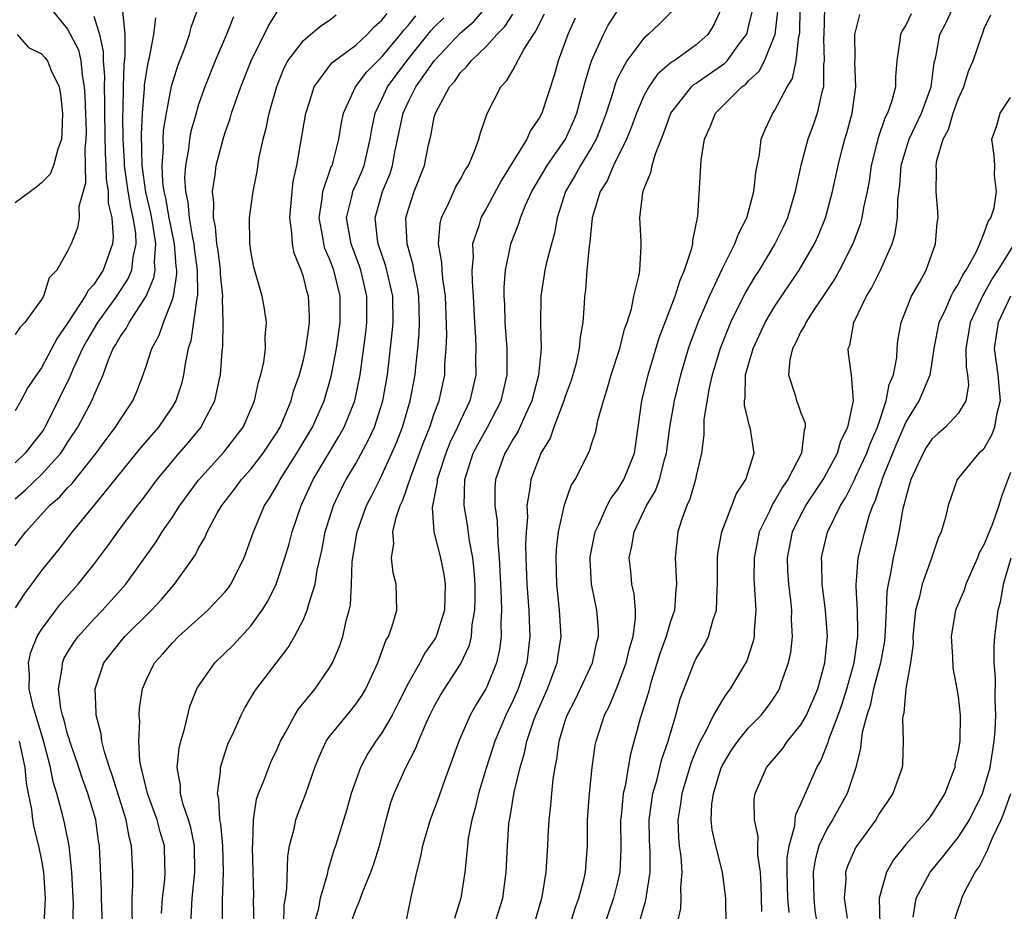
# Model space of a CAD drawing. Units: inches. Extents: x 2505131 to 2508000, y 1512000 to 1515000.
# Drawn here: x 2505379 to 2505455, y 1512164 to 1512232 of the extents above; entities that cross this region are included whole.
import ezdxf

# ---------------------------------------------------------------- set-up
doc = ezdxf.new("R2010")
doc.units = ezdxf.units.IN
doc.header["$MEASUREMENT"] = 0
doc.layers.add('LD25051512_2ft', color=2, linetype='Continuous')

msp = doc.modelspace()

# ---------------------------------------------------------------- linework, layer by layer
at = {"layer": 'LD25051512_2ft'}
for points, elevation in [([(2505381.678, 1512233), (2505383, 1512231.412), (2505383.829, 1512229.829), (2505384.009, 1512229), (2505384.105, 1512227.895), (2505384.273, 1512227), (2505384.317, 1512226.317), (2505384.406, 1512223.594), (2505384.395, 1512223), (2505384.31, 1512222.31), (2505384.357, 1512219.642), (2505383.851, 1512217.851), (2505383.885, 1512217), (2505383.763, 1512216.237), (2505383.267, 1512215), (2505383, 1512214.431), (2505382.165, 1512213), (2505381.598, 1512212.402), (2505381.155, 1512211), (2505381, 1512210.742), (2505379.717, 1512209), (2505379.37, 1512208.63), (2505379, 1512208.083)], 8738), ([(2505379, 1512191.929), (2505379.808, 1512193), (2505381.618, 1512195), (2505382.365, 1512195.635), (2505383, 1512196.351), (2505383.325, 1512196.675), (2505385.183, 1512199), (2505385.937, 1512200.063), (2505386.661, 1512201), (2505387, 1512201.554), (2505387.986, 1512203), (2505388.284, 1512203.716), (2505388.767, 1512205), (2505389, 1512205.664), (2505389.422, 1512207), (2505389.985, 1512208.015), (2505390.319, 1512209), (2505391, 1512210.738), (2505391.072, 1512211), (2505391.326, 1512212.674), (2505391.325, 1512213), (2505391.285, 1512213.285), (2505391.167, 1512215), (2505390.76, 1512217), (2505390.497, 1512218.497), (2505390.378, 1512219), (2505390.277, 1512219.722), (2505390.211, 1512221), (2505390.31, 1512222.31), (2505390.293, 1512223), (2505390.328, 1512223.672), (2505390.539, 1512225), (2505390.937, 1512227.063), (2505391.407, 1512228.593), (2505391.915, 1512229.915), (2505392.294, 1512231), (2505392.434, 1512231.567), (2505392.958, 1512233)], 8730), ([(2505387.194, 1512232.806), (2505387.355, 1512231), (2505387.376, 1512229.376), (2505387.283, 1512228.717), (2505387.231, 1512227), (2505387.21, 1512225.21), (2505387.184, 1512224.816), (2505387.217, 1512223), (2505387.32, 1512221.32), (2505387.327, 1512221), (2505387.593, 1512219), (2505387.796, 1512217.796), (2505387.986, 1512217), (2505388.17, 1512215.829), (2505388.216, 1512215), (2505387.977, 1512213.977), (2505387.872, 1512213), (2505387.631, 1512212.369), (2505386.74, 1512211), (2505385.279, 1512209), (2505384.435, 1512207.565), (2505384.132, 1512207), (2505383.396, 1512205.396), (2505383.17, 1512204.829), (2505381.542, 1512201.542), (2505381.269, 1512201), (2505381.168, 1512200.833), (2505381, 1512200.59), (2505380.295, 1512199.705), (2505379.758, 1512199), (2505379, 1512198.282)], 8734), ([(2505394.823, 1512163), (2505394.82, 1512164.82), (2505394.89, 1512167), (2505394.846, 1512169), (2505394.691, 1512170.691), (2505394.625, 1512171), (2505394.552, 1512172.552), (2505394.431, 1512173), (2505394.668, 1512174.668), (2505394.661, 1512175), (2505395, 1512176.064), (2505395.24, 1512176.76), (2505395.67, 1512177.67), (2505396.249, 1512179), (2505396.502, 1512179.498), (2505397, 1512180.302), (2505397.249, 1512180.752), (2505397.422, 1512181), (2505399.851, 1512184.149), (2505400.331, 1512185), (2505401, 1512186.304), (2505401.3, 1512187), (2505401.384, 1512187.384), (2505401.899, 1512189), (2505402.059, 1512190.059), (2505402.418, 1512191.582), (2505402.677, 1512193), (2505403.297, 1512195), (2505403.845, 1512196.156), (2505404.276, 1512197), (2505405, 1512198.219), (2505405.985, 1512200.015), (2505406.424, 1512201), (2505407.078, 1512203), (2505407.424, 1512205), (2505407.793, 1512208.207), (2505407.857, 1512209), (2505407.82, 1512211), (2505407.303, 1512213.303), (2505406.72, 1512215), (2505406.664, 1512215.336), (2505406.486, 1512217), (2505407.055, 1512219), (2505407.624, 1512220.375), (2505407.815, 1512221), (2505407.996, 1512221.996), (2505408.611, 1512225), (2505409, 1512225.839), (2505409.584, 1512227), (2505410.99, 1512229), (2505413, 1512231.136), (2505414.006, 1512231.993), (2505415, 1512233.151)], 8716), ([(2505404.609, 1512163), (2505405, 1512164.127), (2505405.273, 1512164.727), (2505405.354, 1512165), (2505405.56, 1512165.56), (2505406.16, 1512167), (2505406.379, 1512167.621), (2505406.809, 1512169), (2505407.321, 1512171), (2505407.689, 1512172.311), (2505407.934, 1512173), (2505408.83, 1512175), (2505409.574, 1512176.426), (2505409.786, 1512177), (2505410.374, 1512178.374), (2505410.669, 1512179), (2505411, 1512179.65), (2505411.482, 1512180.518), (2505411.772, 1512181), (2505413, 1512182.894), (2505413.675, 1512184.325), (2505413.831, 1512185), (2505413.896, 1512185.896), (2505414.105, 1512187), (2505414.128, 1512187.871), (2505414.109, 1512189), (2505414.053, 1512190.053), (2505413.951, 1512191), (2505413.698, 1512192.302), (2505413.54, 1512193.54), (2505413.278, 1512195), (2505413.341, 1512197), (2505413.978, 1512199), (2505414.323, 1512199.677), (2505415.055, 1512201), (2505416.096, 1512203), (2505416.571, 1512205), (2505416.571, 1512207), (2505416.419, 1512209), (2505416.377, 1512210.377), (2505416.343, 1512211), (2505416.334, 1512211.665), (2505416.436, 1512213), (2505416.822, 1512214.822), (2505416.844, 1512215), (2505417.45, 1512216.55), (2505417.579, 1512217), (2505417.966, 1512217.966), (2505418.437, 1512219), (2505419.605, 1512221), (2505421.009, 1512223), (2505421.624, 1512224.376), (2505421.88, 1512225), (2505422.224, 1512226.224), (2505422.537, 1512227.463), (2505423.006, 1512228.994), (2505423.915, 1512231), (2505424.288, 1512231.712), (2505425, 1512232.806)], 8708), ([(2505429.184, 1512232.816), (2505428.186, 1512231.814), (2505427.33, 1512231), (2505427, 1512230.713), (2505425.702, 1512229), (2505425, 1512227.652), (2505424.803, 1512227.197), (2505424.647, 1512226.647), (2505424.118, 1512225), (2505423.823, 1512224.177), (2505423.348, 1512223), (2505423, 1512222.371), (2505422.167, 1512221), (2505421.757, 1512220.243), (2505421.014, 1512219), (2505420.382, 1512217), (2505420.176, 1512215.824), (2505419.941, 1512215), (2505419.568, 1512213.568), (2505419.449, 1512213), (2505419.143, 1512211), (2505419.109, 1512208.891), (2505419.152, 1512207), (2505418.966, 1512204.966), (2505418.456, 1512203), (2505417.957, 1512201.958), (2505417.365, 1512200.635), (2505417, 1512200.054), (2505416.623, 1512199.377), (2505416.39, 1512199), (2505415.68, 1512197), (2505415.631, 1512196.369), (2505415.627, 1512195), (2505415.804, 1512193.804), (2505415.844, 1512192.156), (2505415.958, 1512191), (2505416.045, 1512189), (2505416.114, 1512187.886), (2505416.13, 1512187), (2505416.073, 1512186.073), (2505416.098, 1512185), (2505415.981, 1512184.018), (2505415.742, 1512183), (2505415, 1512181.148), (2505414.923, 1512181), (2505414.193, 1512179.807), (2505413.741, 1512179), (2505412.866, 1512177), (2505411.648, 1512173.648), (2505411.319, 1512172.681), (2505410.681, 1512171), (2505410.093, 1512169), (2505409.922, 1512168.078), (2505409.629, 1512167), (2505409.219, 1512165.219), (2505408.815, 1512163.185)], 8706), ([(2505432.926, 1512233), (2505432.325, 1512231.675), (2505431.874, 1512231), (2505431, 1512230.222), (2505429.31, 1512229), (2505429.118, 1512228.882), (2505428.04, 1512227.96), (2505427.374, 1512227), (2505427, 1512226.32), (2505426.427, 1512225), (2505426.054, 1512223.946), (2505425.669, 1512223), (2505424.694, 1512221), (2505424.19, 1512219.81), (2505423.674, 1512219), (2505423.061, 1512217), (2505422.88, 1512215.12), (2505422.822, 1512214.822), (2505422.658, 1512213), (2505422.541, 1512211.459), (2505422.473, 1512211), (2505422.45, 1512210.449), (2505422.339, 1512209), (2505422.127, 1512207.873), (2505422.064, 1512207), (2505421.795, 1512205.795), (2505421.439, 1512204.56), (2505421, 1512203.329), (2505420.902, 1512203), (2505420.138, 1512201), (2505419.835, 1512200.165), (2505419.145, 1512199), (2505419, 1512198.664), (2505418.361, 1512197), (2505418.299, 1512196.3), (2505418.073, 1512195), (2505418.106, 1512194.106), (2505418.015, 1512193), (2505417.971, 1512192.029), (2505417.99, 1512191), (2505418.06, 1512189), (2505418.215, 1512187), (2505418.233, 1512186.233), (2505418.289, 1512185), (2505418.057, 1512183), (2505417.404, 1512181), (2505417, 1512180.086), (2505416.455, 1512179), (2505415.612, 1512177), (2505415.474, 1512176.526), (2505414.947, 1512174.947), (2505414.369, 1512173), (2505414.122, 1512171.878), (2505413.868, 1512171), (2505413.594, 1512169.594), (2505413.521, 1512169), (2505413.495, 1512168.505), (2505413.318, 1512167), (2505413.013, 1512165), (2505412.551, 1512163.45)], 8704), ([(2505421.38, 1512163), (2505421.755, 1512164.245), (2505422.035, 1512165), (2505422.416, 1512166.416), (2505422.544, 1512167), (2505422.695, 1512169), (2505422.706, 1512171), (2505422.838, 1512173), (2505423.042, 1512175), (2505423.293, 1512176.707), (2505423.354, 1512177), (2505424.002, 1512179), (2505424.342, 1512179.658), (2505425, 1512181.215), (2505425.662, 1512183), (2505425.917, 1512184.083), (2505426.197, 1512185), (2505426.373, 1512186.373), (2505426.364, 1512187), (2505426.26, 1512188.26), (2505426.088, 1512189), (2505425.996, 1512189.996), (2505425.879, 1512191), (2505426.087, 1512191.912), (2505426.255, 1512193), (2505427.211, 1512195), (2505427.879, 1512196.121), (2505428.195, 1512197), (2505428.605, 1512198.605), (2505428.73, 1512199), (2505428.997, 1512201), (2505429.337, 1512203), (2505429.82, 1512205), (2505430.418, 1512207), (2505430.564, 1512207.436), (2505431.154, 1512209), (2505432.002, 1512211), (2505433, 1512213.128), (2505433.955, 1512215), (2505434.221, 1512215.779), (2505434.872, 1512217), (2505435.411, 1512219), (2505435.545, 1512220.455), (2505435.835, 1512221.836), (2505435.962, 1512223), (2505436.257, 1512223.743), (2505436.84, 1512225), (2505437, 1512225.216), (2505437.949, 1512227), (2505438.353, 1512227.647), (2505438.628, 1512229), (2505438.845, 1512230.845), (2505438.89, 1512231), (2505438.902, 1512231.098), (2505438.941, 1512233)], 8698), ([(2505440.804, 1512233), (2505440.747, 1512231), (2505440.721, 1512230.721), (2505440.776, 1512229), (2505440.726, 1512228.726), (2505440.717, 1512227), (2505440.584, 1512226.585), (2505440.229, 1512225), (2505439.918, 1512224.082), (2505439.523, 1512223), (2505438.998, 1512221), (2505438.621, 1512219.379), (2505438.558, 1512219), (2505437.959, 1512217), (2505437.662, 1512216.338), (2505437.013, 1512215), (2505435.8, 1512213), (2505435.485, 1512212.515), (2505434.74, 1512211.26), (2505433.624, 1512209), (2505432.82, 1512207), (2505432.226, 1512205), (2505431.988, 1512203.988), (2505431.588, 1512201.588), (2505431.576, 1512201), (2505431.591, 1512200.409), (2505431.394, 1512199), (2505431, 1512197.269), (2505430.951, 1512197), (2505430.502, 1512195.498), (2505430.272, 1512195), (2505429.877, 1512193.877), (2505429.603, 1512193), (2505429.394, 1512191), (2505429.49, 1512189), (2505429.444, 1512188.556), (2505429.331, 1512187), (2505429, 1512186.068), (2505428.704, 1512185), (2505428.244, 1512183.756), (2505427.56, 1512181.56), (2505427.319, 1512180.681), (2505426.727, 1512178.727), (2505425.982, 1512176.018), (2505425.796, 1512175), (2505425.562, 1512173.562), (2505425.424, 1512173), (2505425.265, 1512171.265), (2505425.228, 1512171), (2505425.244, 1512168.757), (2505425.175, 1512167), (2505425, 1512166.22), (2505424.693, 1512165), (2505423.994, 1512163)], 8696), ([(2505433.285, 1512163), (2505433.253, 1512165), (2505432.999, 1512167.001), (2505432.489, 1512169), (2505432.228, 1512170.228), (2505432.141, 1512171), (2505432.195, 1512172.195), (2505432.31, 1512173), (2505432.885, 1512174.885), (2505433, 1512175.159), (2505433.696, 1512176.304), (2505434.176, 1512177), (2505435, 1512178.016), (2505435.959, 1512179), (2505436.423, 1512179.577), (2505437, 1512180.423), (2505437.225, 1512180.775), (2505437.349, 1512181), (2505437.513, 1512181.513), (2505438.059, 1512183), (2505438.217, 1512183.783), (2505438.35, 1512185), (2505438.286, 1512186.286), (2505438.293, 1512187), (2505438.217, 1512187.783), (2505438.063, 1512189), (2505438.005, 1512190.005), (2505437.971, 1512191), (2505438.357, 1512193), (2505439, 1512194.287), (2505439.378, 1512195), (2505440.685, 1512197), (2505441, 1512197.546), (2505441.79, 1512199), (2505442.054, 1512199.946), (2505442.588, 1512201), (2505443.001, 1512203), (2505442.864, 1512205), (2505442.633, 1512206.633), (2505442.604, 1512207), (2505442.731, 1512207.269), (2505443.04, 1512209), (2505443.991, 1512211), (2505444.373, 1512211.627), (2505445.077, 1512213), (2505445.964, 1512215), (2505446.204, 1512215.796), (2505446.364, 1512217), (2505446.393, 1512218.393), (2505446.539, 1512219.461), (2505446.655, 1512221), (2505447, 1512222.181), (2505447.262, 1512223), (2505448.207, 1512225), (2505448.949, 1512227), (2505449.172, 1512228.828), (2505449.287, 1512229.287), (2505449.604, 1512231), (2505450.082, 1512231.918), (2505450.59, 1512233)], 8690), ([(2505385, 1512232.406), (2505385.422, 1512231), (2505385.711, 1512229.712), (2505385.718, 1512229), (2505385.806, 1512227.806), (2505385.785, 1512227), (2505385.824, 1512225.824), (2505385.816, 1512225), (2505385.87, 1512221.87), (2505385.924, 1512221), (2505385.94, 1512219.94), (2505386.088, 1512219), (2505386.104, 1512218.104), (2505386.374, 1512217), (2505386.474, 1512215.526), (2505386.42, 1512215), (2505385.713, 1512213), (2505385, 1512211.898), (2505384.555, 1512211.445), (2505384.349, 1512211), (2505383, 1512208.932), (2505382.201, 1512207.799), (2505381, 1512205.517), (2505380.623, 1512205), (2505379.965, 1512204.034), (2505379.427, 1512203), (2505379, 1512202.242)], 8736), ([(2505395.662, 1512232.338), (2505395.12, 1512231), (2505394.259, 1512229), (2505393.468, 1512227), (2505393, 1512225.653), (2505392.802, 1512225), (2505392.418, 1512223.582), (2505392.312, 1512223), (2505392.23, 1512222.229), (2505391.998, 1512221), (2505391.93, 1512220.071), (2505391.992, 1512219), (2505392.18, 1512218.179), (2505392.276, 1512217), (2505392.544, 1512215.456), (2505392.641, 1512215), (2505392.665, 1512214.664), (2505392.897, 1512213), (2505392.907, 1512211.093), (2505392.852, 1512210.852), (2505392.408, 1512207.592), (2505392.208, 1512207), (2505391.992, 1512205.992), (2505391.857, 1512205), (2505391.687, 1512204.313), (2505391.266, 1512203), (2505391, 1512202.563), (2505389.945, 1512201), (2505388.573, 1512199.427), (2505384.996, 1512195.004), (2505383.344, 1512193), (2505382.317, 1512191.683), (2505381, 1512190.04), (2505380.242, 1512189), (2505379.706, 1512188.294), (2505379, 1512187.187)], 8728), ([(2505379, 1512195.529), (2505379.792, 1512196.208), (2505381, 1512197.368), (2505382.481, 1512199), (2505382.692, 1512199.308), (2505383, 1512199.814), (2505383.781, 1512201), (2505384.897, 1512203.103), (2505385, 1512203.38), (2505385.705, 1512205), (2505386.095, 1512206.095), (2505386.481, 1512207), (2505386.684, 1512207.316), (2505387, 1512207.903), (2505387.458, 1512208.542), (2505387.688, 1512209), (2505388.997, 1512211.003), (2505389.59, 1512212.41), (2505389.672, 1512213), (2505389.624, 1512213.623), (2505389.735, 1512215), (2505389.502, 1512216.497), (2505389.343, 1512217.343), (2505388.962, 1512218.962), (2505388.689, 1512221), (2505388.629, 1512223.371), (2505388.703, 1512225), (2505388.862, 1512226.862), (2505388.867, 1512227.132), (2505389.136, 1512228.863), (2505389.246, 1512229.246), (2505389.593, 1512231), (2505389.731, 1512232.269)], 8732), ([(2505383.401, 1512163), (2505383.434, 1512164.566), (2505383.314, 1512167), (2505383.105, 1512169), (2505382.754, 1512170.754), (2505382.596, 1512171.404), (2505382.164, 1512173), (2505381.891, 1512173.891), (2505381.695, 1512175), (2505381.14, 1512177.14), (2505380.36, 1512179.64), (2505380.05, 1512181), (2505380.098, 1512182.098), (2505380.012, 1512183), (2505380.198, 1512183.802), (2505380.681, 1512185), (2505381, 1512185.538), (2505382.085, 1512187), (2505382.49, 1512187.51), (2505383.811, 1512189), (2505385, 1512190.504), (2505386.07, 1512191.93), (2505386.831, 1512193), (2505388.329, 1512195), (2505388.629, 1512195.37), (2505389.842, 1512197), (2505391.504, 1512199), (2505392.2, 1512199.8), (2505393.185, 1512201), (2505393.368, 1512201.367), (2505394.248, 1512203), (2505394.57, 1512204.57), (2505394.676, 1512205), (2505394.793, 1512206.793), (2505394.845, 1512207.155), (2505394.872, 1512209), (2505394.814, 1512210.814), (2505394.837, 1512211), (2505394.673, 1512212.674), (2505394.671, 1512213), (2505394.483, 1512214.483), (2505394.397, 1512215), (2505394.295, 1512216.295), (2505394.128, 1512217), (2505394.17, 1512218.17), (2505394.062, 1512219), (2505394.275, 1512220.276), (2505394.347, 1512221), (2505394.868, 1512223), (2505395, 1512223.428), (2505395.411, 1512224.589), (2505395.522, 1512225), (2505395.785, 1512225.785), (2505396.226, 1512227), (2505397.009, 1512229), (2505398.326, 1512231.674), (2505399, 1512232.719)], 8726), ([(2505385.672, 1512163), (2505385.592, 1512165), (2505385.583, 1512165.583), (2505385.424, 1512169), (2505385.362, 1512169.362), (2505385.14, 1512171), (2505384.549, 1512173), (2505384.124, 1512174.123), (2505383.85, 1512175), (2505383.167, 1512177), (2505383.139, 1512177.139), (2505383, 1512177.542), (2505382.704, 1512178.704), (2505382.605, 1512179), (2505382.49, 1512179.51), (2505382.306, 1512181), (2505382.575, 1512182.575), (2505382.599, 1512183), (2505382.711, 1512183.289), (2505383, 1512183.774), (2505383.463, 1512184.537), (2505383.798, 1512185), (2505385, 1512186.324), (2505385.666, 1512187), (2505387.239, 1512188.761), (2505387.437, 1512189), (2505389.76, 1512192.24), (2505390.22, 1512193), (2505391, 1512194.128), (2505391.565, 1512195), (2505393, 1512196.956), (2505394.916, 1512199.084), (2505395.798, 1512200.201), (2505396.394, 1512201), (2505397, 1512202.352), (2505397.267, 1512203), (2505397.571, 1512204.429), (2505397.751, 1512205), (2505397.97, 1512205.97), (2505398.101, 1512207), (2505398.092, 1512207.908), (2505398.196, 1512209), (2505398.03, 1512210.03), (2505397.847, 1512211), (2505397.221, 1512213.221), (2505397, 1512214.442), (2505396.909, 1512215.092), (2505396.898, 1512217), (2505397.163, 1512219), (2505397.461, 1512220.539), (2505397.635, 1512221.635), (2505397.931, 1512223), (2505398.165, 1512223.835), (2505398.398, 1512225), (2505398.971, 1512227.029), (2505399.536, 1512228.464), (2505399.824, 1512229), (2505401, 1512230.549), (2505401.557, 1512231), (2505402.333, 1512231.667), (2505403, 1512232.097), (2505403.501, 1512232.499)], 8724), ([(2505387.955, 1512163), (2505387.914, 1512164.086), (2505387.933, 1512165), (2505387.985, 1512165.985), (2505387.968, 1512167), (2505387.882, 1512169), (2505387.693, 1512169.693), (2505387.477, 1512171), (2505386.411, 1512174.411), (2505386.195, 1512175), (2505385.805, 1512176.195), (2505385.621, 1512177), (2505385.569, 1512177.569), (2505385.176, 1512179), (2505385.185, 1512179.185), (2505385.091, 1512181), (2505385.771, 1512183), (2505387, 1512184.567), (2505387.367, 1512185), (2505389.406, 1512187), (2505390.171, 1512187.829), (2505391, 1512188.827), (2505391.164, 1512189), (2505392.756, 1512191.244), (2505393, 1512191.743), (2505393.466, 1512192.534), (2505393.652, 1512193), (2505394.421, 1512194.421), (2505394.761, 1512195), (2505395.743, 1512196.257), (2505396.285, 1512197), (2505397, 1512197.788), (2505397.934, 1512199), (2505399, 1512200.625), (2505399.221, 1512201), (2505400.061, 1512203), (2505400.257, 1512203.743), (2505400.692, 1512205), (2505401, 1512206.149), (2505401.196, 1512207), (2505401.406, 1512208.594), (2505401.475, 1512209), (2505401.472, 1512209.472), (2505401.39, 1512211), (2505401.3, 1512211.3), (2505401, 1512212.49), (2505400.83, 1512213), (2505400.294, 1512214.295), (2505400.16, 1512215), (2505400.124, 1512215.877), (2505399.957, 1512217), (2505400.138, 1512219), (2505400.229, 1512219.771), (2505400.5, 1512221), (2505401.179, 1512225), (2505401.28, 1512225.279), (2505401.82, 1512227), (2505403.177, 1512228.823), (2505403.387, 1512229), (2505405, 1512230.176), (2505405.875, 1512231), (2505406.41, 1512231.59), (2505407, 1512232.086), (2505407.391, 1512232.61)], 8722), ([(2505390.175, 1512163.825), (2505390.248, 1512165), (2505390.409, 1512166.409), (2505390.44, 1512167), (2505390.414, 1512167.586), (2505390.385, 1512169), (2505390.07, 1512170.07), (2505389.827, 1512171), (2505389.087, 1512173), (2505388.702, 1512174.702), (2505388.603, 1512175), (2505388.5, 1512175.501), (2505388.425, 1512177), (2505388.519, 1512178.519), (2505388.463, 1512179), (2505388.488, 1512179.512), (2505388.724, 1512181), (2505389, 1512181.659), (2505389.63, 1512183), (2505390.288, 1512183.712), (2505391, 1512184.524), (2505391.465, 1512185), (2505393.715, 1512187), (2505395, 1512188.388), (2505395.275, 1512188.724), (2505395.456, 1512189), (2505396.468, 1512191), (2505397, 1512192.427), (2505397.186, 1512193), (2505398.026, 1512195), (2505398.423, 1512195.576), (2505399, 1512196.554), (2505399.231, 1512197), (2505400.511, 1512199), (2505401.691, 1512201), (2505402.577, 1512203), (2505403.122, 1512204.878), (2505403.528, 1512207), (2505403.81, 1512209), (2505403.806, 1512211), (2505403.316, 1512213), (2505403, 1512213.859), (2505402.651, 1512214.652), (2505402.555, 1512215), (2505402.487, 1512215.513), (2505402.207, 1512217), (2505402.44, 1512218.44), (2505402.49, 1512219), (2505403.125, 1512220.875), (2505403.187, 1512221), (2505403.263, 1512221.263), (2505403.706, 1512223), (2505403.883, 1512224.117), (2505404.061, 1512225), (2505404.987, 1512227), (2505405.854, 1512228.146), (2505406.697, 1512229), (2505407, 1512229.287), (2505408.408, 1512231), (2505408.661, 1512231.339), (2505409, 1512231.694), (2505409.579, 1512232.421)], 8720), ([(2505392.405, 1512163), (2505392.504, 1512165), (2505392.708, 1512167), (2505392.692, 1512169), (2505392.407, 1512170.408), (2505392.238, 1512171), (2505391.833, 1512172.168), (2505391.619, 1512173), (2505391.609, 1512173.609), (2505391.365, 1512175), (2505391.526, 1512176.474), (2505391.648, 1512177), (2505391.918, 1512177.918), (2505392.341, 1512179.659), (2505392.876, 1512181), (2505393, 1512181.208), (2505394.248, 1512183), (2505395.65, 1512184.349), (2505397, 1512185.81), (2505397.851, 1512187), (2505398.293, 1512187.706), (2505398.912, 1512189), (2505399, 1512189.229), (2505399.593, 1512191), (2505399.915, 1512192.085), (2505400.146, 1512193), (2505400.821, 1512195), (2505401.757, 1512197), (2505403.72, 1512200.28), (2505404.112, 1512201), (2505404.932, 1512203), (2505405.345, 1512205), (2505405.776, 1512208.224), (2505405.856, 1512209), (2505405.85, 1512211), (2505405.389, 1512213), (2505405.295, 1512213.296), (2505404.651, 1512215), (2505404.303, 1512217), (2505404.731, 1512218.731), (2505404.779, 1512219), (2505404.835, 1512219.165), (2505405, 1512219.499), (2505405.457, 1512220.543), (2505405.634, 1512221), (2505406.106, 1512223), (2505406.226, 1512223.774), (2505406.484, 1512225), (2505407, 1512226.061), (2505407.43, 1512227), (2505408.91, 1512229), (2505410.732, 1512231.268), (2505411, 1512231.561), (2505411.722, 1512232.277)], 8718), ([(2505397.245, 1512163), (2505397.195, 1512164.805), (2505397.205, 1512165.205), (2505397.127, 1512168.873), (2505397.153, 1512169.153), (2505397.188, 1512171), (2505397.431, 1512172.569), (2505397.579, 1512173), (2505397.977, 1512173.977), (2505398.354, 1512175), (2505398.55, 1512175.45), (2505399, 1512176.4), (2505399.255, 1512177), (2505399.61, 1512177.61), (2505400.347, 1512179), (2505400.59, 1512179.41), (2505401.892, 1512181), (2505403, 1512182.606), (2505403.229, 1512183), (2505403.759, 1512184.241), (2505404.015, 1512185), (2505404.297, 1512186.297), (2505404.5, 1512187), (2505404.587, 1512187.413), (2505404.681, 1512189), (2505404.734, 1512190.734), (2505405.096, 1512193), (2505405.833, 1512195), (2505406.231, 1512195.768), (2505406.83, 1512197), (2505407, 1512197.321), (2505407.76, 1512199), (2505408.132, 1512199.867), (2505408.563, 1512201), (2505409.15, 1512203), (2505409.528, 1512205), (2505409.577, 1512205.577), (2505409.751, 1512207), (2505409.85, 1512208.15), (2505409.879, 1512209), (2505409.817, 1512211), (2505409.716, 1512211.716), (2505409.442, 1512213), (2505409.383, 1512213.383), (2505408.914, 1512215), (2505408.832, 1512217), (2505409, 1512217.584), (2505409.473, 1512219), (2505410.24, 1512221), (2505410.566, 1512222.567), (2505410.733, 1512223.267), (2505411, 1512224.692), (2505411.082, 1512225), (2505412.148, 1512227), (2505412.563, 1512227.437), (2505413, 1512228.093), (2505413.465, 1512228.535), (2505413.801, 1512229), (2505415, 1512230.136), (2505415.768, 1512231), (2505416.386, 1512231.614), (2505417, 1512232.558)], 8714), ([(2505399.502, 1512163), (2505399.542, 1512164.458), (2505399.638, 1512165), (2505399.743, 1512165.743), (2505399.818, 1512168.182), (2505399.948, 1512169), (2505400.293, 1512170.293), (2505400.426, 1512171), (2505400.575, 1512171.425), (2505401.189, 1512173), (2505401.866, 1512175), (2505402.196, 1512175.804), (2505402.741, 1512177), (2505403, 1512177.367), (2505404.64, 1512179.36), (2505405, 1512179.822), (2505405.485, 1512180.514), (2505405.77, 1512181), (2505406.693, 1512183), (2505407.307, 1512184.693), (2505407.494, 1512185), (2505407.793, 1512185.793), (2505408.143, 1512187), (2505408.095, 1512189), (2505407.857, 1512189.857), (2505407.731, 1512191), (2505407.899, 1512192.101), (2505407.842, 1512193), (2505408.081, 1512194.081), (2505408.4, 1512195), (2505408.595, 1512195.405), (2505409.194, 1512197.194), (2505410.166, 1512199.834), (2505410.649, 1512201), (2505411, 1512202.033), (2505411.367, 1512203), (2505411.793, 1512205), (2505411.812, 1512205.813), (2505411.914, 1512207), (2505411.952, 1512208.048), (2505411.849, 1512211), (2505411.655, 1512212.345), (2505411.603, 1512213), (2505411.586, 1512213.586), (2505411.328, 1512215), (2505411.435, 1512216.566), (2505411.539, 1512217), (2505412.086, 1512218.087), (2505412.649, 1512219.351), (2505413, 1512219.949), (2505413.362, 1512220.638), (2505413.604, 1512221), (2505414.08, 1512222.08), (2505414.41, 1512223), (2505414.523, 1512223.477), (2505415.041, 1512224.959), (2505416.081, 1512227), (2505416.527, 1512227.473), (2505417, 1512228.269), (2505417.845, 1512229.845), (2505418.567, 1512231), (2505418.75, 1512231.25), (2505419, 1512231.78), (2505419.425, 1512232.575)], 8712), ([(2505421.76, 1512232.24), (2505421.198, 1512231), (2505420.46, 1512229), (2505420.14, 1512227.86), (2505419.202, 1512225), (2505419, 1512224.605), (2505418.342, 1512223.658), (2505418.057, 1512223), (2505416.135, 1512219.864), (2505415, 1512217.79), (2505414.541, 1512217), (2505414.389, 1512216.389), (2505413.928, 1512215), (2505413.965, 1512213.965), (2505413.873, 1512213), (2505413.883, 1512212.117), (2505413.972, 1512211), (2505414.067, 1512209), (2505414.149, 1512207.851), (2505414.175, 1512207), (2505414.155, 1512206.155), (2505414.169, 1512205), (2505413.711, 1512203), (2505413, 1512201.517), (2505412.777, 1512201), (2505412.194, 1512199.806), (2505411.872, 1512199), (2505411.313, 1512197.313), (2505411.219, 1512197), (2505411.211, 1512196.788), (2505410.844, 1512194.844), (2505410.974, 1512193), (2505411.462, 1512191), (2505411.727, 1512189.728), (2505411.829, 1512189), (2505411.77, 1512187), (2505411.14, 1512185), (2505411.095, 1512184.905), (2505411, 1512184.751), (2505410.272, 1512183.728), (2505409.889, 1512183), (2505409, 1512181.418), (2505408.198, 1512179.802), (2505407.78, 1512179), (2505407, 1512177.648), (2505406.528, 1512177), (2505405.933, 1512176.067), (2505405.35, 1512175), (2505404.647, 1512173), (2505404.293, 1512171.707), (2505403.446, 1512169), (2505403.326, 1512168.675), (2505402.872, 1512167.128), (2505402.819, 1512166.82), (2505402.288, 1512165), (2505402.119, 1512164.119), (2505401.81, 1512163)], 8710), ([(2505415.589, 1512163), (2505416.228, 1512165), (2505416.498, 1512167), (2505416.578, 1512169), (2505416.697, 1512170.697), (2505416.73, 1512171), (2505416.781, 1512171.219), (2505417.102, 1512173.101), (2505417.561, 1512175), (2505417.898, 1512176.102), (2505418.064, 1512177), (2505418.605, 1512178.605), (2505418.754, 1512179), (2505419.644, 1512181), (2505420.382, 1512183), (2505420.45, 1512183.55), (2505420.677, 1512185), (2505420.568, 1512187), (2505420.352, 1512189), (2505420.292, 1512191), (2505420.325, 1512191.675), (2505420.489, 1512193), (2505420.942, 1512195.058), (2505421.453, 1512196.547), (2505421.744, 1512197), (2505422.841, 1512199.159), (2505423, 1512199.693), (2505423.34, 1512200.66), (2505423.492, 1512201.492), (2505423.909, 1512203), (2505424.186, 1512203.814), (2505424.509, 1512205), (2505425.157, 1512207), (2505425.524, 1512208.476), (2505425.717, 1512209), (2505426.049, 1512210.049), (2505426.237, 1512211), (2505426.638, 1512212.638), (2505426.683, 1512213), (2505426.801, 1512214.801), (2505426.808, 1512215.192), (2505426.705, 1512217), (2505426.916, 1512218.917), (2505427, 1512219.173), (2505427.537, 1512220.463), (2505427.628, 1512221), (2505427.879, 1512221.879), (2505428.523, 1512223.477), (2505429.062, 1512225), (2505430.645, 1512227), (2505430.829, 1512227.172), (2505431, 1512227.276), (2505433.191, 1512228.809), (2505433.366, 1512229), (2505434.316, 1512230.317), (2505434.835, 1512231), (2505434.88, 1512231.12), (2505435, 1512231.576), (2505435.269, 1512232.731)], 8702), ([(2505418.624, 1512163), (2505419.21, 1512165), (2505419.268, 1512165.268), (2505419.532, 1512167), (2505419.66, 1512169), (2505419.681, 1512169.681), (2505419.759, 1512171), (2505419.905, 1512172.095), (2505419.976, 1512173), (2505420.086, 1512174.086), (2505420.233, 1512175), (2505420.367, 1512175.633), (2505420.543, 1512177), (2505421, 1512178.543), (2505421.149, 1512179), (2505421.778, 1512180.222), (2505423.077, 1512183), (2505423.416, 1512184.583), (2505423.537, 1512185), (2505423.529, 1512185.529), (2505423.418, 1512187), (2505423.008, 1512189), (2505422.895, 1512190.895), (2505422.904, 1512191.096), (2505423.28, 1512193), (2505423.558, 1512193.557), (2505424.199, 1512195), (2505424.467, 1512195.533), (2505425, 1512196.2), (2505425.484, 1512197), (2505426.285, 1512199), (2505426.579, 1512201), (2505426.845, 1512203), (2505427.326, 1512205), (2505428.179, 1512207.821), (2505429.388, 1512211), (2505429.762, 1512212.238), (2505430.114, 1512213), (2505430.666, 1512214.666), (2505430.732, 1512215), (2505430.732, 1512215.268), (2505431.121, 1512217.12), (2505431.242, 1512219.242), (2505431.387, 1512221.387), (2505431.631, 1512223), (2505432.059, 1512223.941), (2505432.47, 1512225), (2505434.484, 1512227), (2505434.784, 1512227.216), (2505435, 1512227.452), (2505435.8, 1512228.2), (2505436.216, 1512229), (2505437, 1512230.94), (2505437.017, 1512231), (2505437.224, 1512232.776)], 8700), ([(2505426.475, 1512162.475), (2505427.152, 1512164.848), (2505427.191, 1512165.191), (2505427.492, 1512167), (2505427.485, 1512168.515), (2505427.441, 1512169.441), (2505427.415, 1512171), (2505427.698, 1512173), (2505427.998, 1512173.999), (2505428.386, 1512175.614), (2505428.854, 1512177), (2505429.439, 1512179), (2505429.768, 1512180.232), (2505430.894, 1512183.106), (2505431, 1512183.326), (2505431.636, 1512184.364), (2505431.948, 1512185), (2505432.3, 1512186.3), (2505432.561, 1512187), (2505432.593, 1512188.593), (2505432.63, 1512189), (2505432.616, 1512191), (2505432.649, 1512191.351), (2505432.948, 1512193), (2505434.084, 1512195.916), (2505434.798, 1512197), (2505435.422, 1512199), (2505435.119, 1512201), (2505435.081, 1512201.081), (2505434.674, 1512202.674), (2505434.681, 1512203), (2505434.735, 1512203.265), (2505434.775, 1512205), (2505435.339, 1512207), (2505436.273, 1512209), (2505437, 1512210.236), (2505438.858, 1512213), (2505440.02, 1512215), (2505440.325, 1512215.675), (2505440.861, 1512217), (2505441.411, 1512219), (2505441.845, 1512221), (2505442.13, 1512222.13), (2505442.356, 1512223), (2505442.508, 1512223.492), (2505442.903, 1512225), (2505443.199, 1512227), (2505443.119, 1512228.881), (2505443.134, 1512229.134), (2505443.105, 1512231), (2505443.485, 1512232.515)], 8694), ([(2505447.409, 1512232.591), (2505447, 1512231.706), (2505446.728, 1512231.272), (2505446.607, 1512231), (2505446.56, 1512230.56), (2505446.329, 1512229), (2505446.224, 1512227.776), (2505446.205, 1512227), (2505445.935, 1512225.935), (2505445.603, 1512225), (2505445.392, 1512224.607), (2505444.902, 1512223.098), (2505444.365, 1512221), (2505444.197, 1512219.803), (2505444.042, 1512219), (2505443.771, 1512217.772), (2505443.654, 1512217), (2505443.518, 1512216.482), (2505442.966, 1512215), (2505441.949, 1512213), (2505441.61, 1512212.39), (2505440.693, 1512211), (2505440.034, 1512210.034), (2505439.36, 1512209), (2505439.266, 1512208.734), (2505439, 1512208.314), (2505438.583, 1512207.417), (2505438.347, 1512207), (2505438.147, 1512206.147), (2505438.034, 1512205), (2505438.557, 1512203.442), (2505438.665, 1512203), (2505438.771, 1512202.772), (2505439, 1512202.092), (2505439.312, 1512201.312), (2505439.328, 1512201), (2505439.232, 1512200.768), (2505439.031, 1512199), (2505437.996, 1512197), (2505437.584, 1512196.416), (2505437, 1512195.379), (2505436.84, 1512195.16), (2505436.584, 1512194.584), (2505435.818, 1512193), (2505435.416, 1512191), (2505435.412, 1512189.412), (2505435.556, 1512187), (2505435.426, 1512185.426), (2505435.421, 1512185), (2505435.35, 1512184.65), (2505434.853, 1512183.147), (2505433.6, 1512181), (2505433.334, 1512180.666), (2505433, 1512180.172), (2505432.331, 1512179), (2505431.703, 1512177.703), (2505431.306, 1512177), (2505431, 1512176.302), (2505430.626, 1512175.374), (2505429.889, 1512173), (2505429.792, 1512172.208), (2505429.585, 1512171), (2505429.644, 1512169.645), (2505429.705, 1512169), (2505429.818, 1512168.182), (2505429.898, 1512167), (2505429.79, 1512165.79), (2505429.823, 1512165), (2505429.789, 1512164.211), (2505429.531, 1512163)], 8692), ([(2505436.013, 1512163.987), (2505435.964, 1512165.964), (2505435.898, 1512167), (2505435.705, 1512168.295), (2505435.703, 1512169), (2505435.728, 1512169.728), (2505435.448, 1512171), (2505435.43, 1512172.57), (2505435.501, 1512173), (2505436.363, 1512175), (2505437.578, 1512176.422), (2505437.983, 1512177), (2505439, 1512178.243), (2505439.427, 1512179), (2505440.291, 1512181), (2505440.83, 1512183), (2505441.021, 1512185), (2505440.882, 1512187), (2505440.623, 1512189), (2505440.597, 1512190.597), (2505440.573, 1512191), (2505440.645, 1512191.355), (2505441.032, 1512192.969), (2505442.025, 1512195), (2505442.409, 1512195.591), (2505443.073, 1512196.927), (2505443.174, 1512197.174), (2505444.03, 1512199), (2505444.283, 1512199.718), (2505444.835, 1512201), (2505445.514, 1512203), (2505445.745, 1512204.255), (2505446.067, 1512205), (2505446.311, 1512206.311), (2505446.341, 1512207), (2505446.397, 1512207.602), (2505446.643, 1512209), (2505447.449, 1512211), (2505448.043, 1512212.043), (2505448.563, 1512213), (2505449.282, 1512215), (2505449.393, 1512216.607), (2505449.465, 1512217), (2505449.446, 1512217.446), (2505449.316, 1512219), (2505449.355, 1512220.645), (2505449.328, 1512221), (2505449.369, 1512221.369), (2505449.858, 1512223), (2505450.264, 1512223.736), (2505450.626, 1512225), (2505451, 1512226.059), (2505451.438, 1512227), (2505451.8, 1512228.2), (2505452.16, 1512229), (2505452.832, 1512231), (2505452.895, 1512231.105), (2505453, 1512231.457), (2505453.504, 1512232.496)], 8688), ([(2505379.132, 1512231), (2505379.997, 1512229.997), (2505381, 1512229.518), (2505381.252, 1512229.253), (2505381.449, 1512229), (2505381.745, 1512228.256), (2505382.34, 1512227), (2505382.443, 1512226.444), (2505382.605, 1512225), (2505382.554, 1512223.446), (2505382.526, 1512223), (2505382.246, 1512222.246), (2505381.93, 1512221), (2505381.668, 1512220.333), (2505381, 1512219.67), (2505380.653, 1512219.347), (2505380.151, 1512219), (2505379, 1512218.136)], 8740), ([(2505438.096, 1512163.904), (2505437.996, 1512165), (2505437.953, 1512167), (2505437.95, 1512168.05), (2505438.099, 1512169), (2505438.528, 1512170.528), (2505438.546, 1512171), (2505438.595, 1512171.405), (2505439, 1512172.222), (2505440.206, 1512175), (2505440.508, 1512175.492), (2505441.081, 1512176.919), (2505441.137, 1512177.137), (2505441.846, 1512179), (2505442.144, 1512179.855), (2505442.502, 1512181), (2505443.05, 1512183), (2505443.337, 1512185), (2505443.354, 1512185.354), (2505443.322, 1512187), (2505443.204, 1512188.796), (2505443.211, 1512189), (2505443.248, 1512189.248), (2505443.369, 1512191), (2505443.878, 1512193), (2505444.213, 1512194.213), (2505444.493, 1512195), (2505444.66, 1512195.34), (2505445, 1512196.373), (2505445.167, 1512196.833), (2505445.205, 1512197), (2505445.329, 1512197.329), (2505446.301, 1512199.699), (2505447, 1512201.348), (2505448.019, 1512203), (2505448.868, 1512205), (2505449, 1512205.779), (2505449.18, 1512207), (2505449.559, 1512209), (2505450.08, 1512210.08), (2505450.472, 1512211), (2505450.64, 1512211.36), (2505451, 1512211.9), (2505451.362, 1512212.638), (2505451.607, 1512213), (2505452.373, 1512214.373), (2505452.656, 1512215), (2505453, 1512215.854), (2505453.284, 1512216.716), (2505453.486, 1512217), (2505453.753, 1512217.753), (2505453.938, 1512219), (2505453.772, 1512220.228), (2505453.804, 1512221), (2505453.743, 1512221.743), (2505453.581, 1512223), (2505453.956, 1512224.044), (2505454.215, 1512225), (2505455, 1512226.174)], 8686), ([(2505455.282, 1512215), (2505454.044, 1512213), (2505453.632, 1512212.368), (2505453, 1512211.236), (2505452.905, 1512211.095), (2505451.914, 1512209), (2505451.793, 1512208.207), (2505451.58, 1512207), (2505451.608, 1512205.608), (2505451.71, 1512205), (2505451.783, 1512204.217), (2505451.589, 1512203), (2505451, 1512202.049), (2505450.041, 1512201), (2505449.478, 1512200.522), (2505449, 1512200.081), (2505448.57, 1512199.43), (2505448.329, 1512199), (2505447.397, 1512197), (2505447, 1512195.653), (2505446.88, 1512195.12), (2505446.783, 1512194.783), (2505446.483, 1512193), (2505446.219, 1512191.781), (2505446.031, 1512191), (2505445.845, 1512189.845), (2505445.646, 1512189), (2505445.554, 1512188.446), (2505445.512, 1512187), (2505445.437, 1512185.437), (2505445.369, 1512184.631), (2505445.063, 1512183), (2505444.539, 1512181), (2505444.272, 1512179.728), (2505444.025, 1512179), (2505443.668, 1512177.668), (2505443.586, 1512177), (2505443.545, 1512176.455), (2505443.184, 1512175), (2505442.532, 1512173), (2505441.411, 1512171), (2505441, 1512170.336), (2505440.37, 1512169), (2505440.074, 1512167.927), (2505439.93, 1512167), (2505439.971, 1512165), (2505440.067, 1512164.067), (2505440.24, 1512163)], 8684), ([(2505455, 1512211), (2505454.058, 1512209), (2505453.76, 1512207), (2505454.031, 1512205), (2505454.145, 1512203.855), (2505454.212, 1512203), (2505453.941, 1512201.941), (2505453.778, 1512201), (2505453.578, 1512200.422), (2505453, 1512199.403), (2505452.813, 1512199.187), (2505452.58, 1512199), (2505450.927, 1512197), (2505450.238, 1512195), (2505450.017, 1512194.017), (2505449.712, 1512193), (2505449.479, 1512192.52), (2505448.974, 1512190.974), (2505448.247, 1512189), (2505448.058, 1512188.058), (2505447.754, 1512187), (2505447.55, 1512185), (2505447.558, 1512184.442), (2505447.369, 1512183), (2505447.017, 1512181.017), (2505446.847, 1512179.153), (2505446.796, 1512179), (2505446.762, 1512178.762), (2505446.804, 1512177), (2505446.745, 1512175.254), (2505446.716, 1512175), (2505446.019, 1512173), (2505445.601, 1512172.399), (2505445, 1512171.491), (2505444.714, 1512171), (2505443.26, 1512169), (2505443.161, 1512168.84), (2505442.551, 1512167.449), (2505442.402, 1512167), (2505442.413, 1512166.413), (2505442.306, 1512165), (2505442.523, 1512163.477)], 8682), ([(2505455, 1512197.541), (2505454.301, 1512195.699), (2505454.105, 1512195), (2505453.617, 1512193.616), (2505453.259, 1512192.741), (2505453, 1512192.058), (2505452.619, 1512191.381), (2505452.48, 1512191), (2505451.592, 1512189), (2505451.453, 1512188.546), (2505450.805, 1512187), (2505450.463, 1512185), (2505450.564, 1512183.436), (2505450.598, 1512182.598), (2505450.912, 1512181), (2505451, 1512180.409), (2505451.158, 1512179), (2505451.12, 1512177), (2505451, 1512176.272), (2505450.761, 1512175.239), (2505450.738, 1512175), (2505450.595, 1512174.595), (2505449.975, 1512173), (2505449, 1512171.431), (2505448.685, 1512171), (2505447, 1512169.107), (2505446.065, 1512167.935), (2505445.537, 1512167), (2505444.982, 1512165), (2505445.011, 1512163)], 8680), ([(2505447.562, 1512163.562), (2505447.8, 1512165), (2505448.87, 1512167), (2505449.844, 1512168.156), (2505450.487, 1512169), (2505451, 1512169.631), (2505451.861, 1512171), (2505452.849, 1512173), (2505453, 1512173.439), (2505453.435, 1512175), (2505453.762, 1512177), (2505453.826, 1512177.826), (2505453.881, 1512179), (2505453.817, 1512180.183), (2505453.849, 1512181.849), (2505453.757, 1512183), (2505453.757, 1512184.243), (2505453.807, 1512185), (2505454.053, 1512187), (2505454.249, 1512187.75), (2505454.471, 1512189), (2505455.046, 1512191)], 8678), ([(2505379.306, 1512177), (2505379.723, 1512175), (2505379.826, 1512173.826), (2505379.974, 1512173), (2505380.227, 1512171.773), (2505380.314, 1512171), (2505380.404, 1512170.404), (2505380.784, 1512169), (2505381, 1512167.888), (2505381.145, 1512167), (2505381.289, 1512165), (2505381.189, 1512163)], 8728), ([(2505450.622, 1512163), (2505451, 1512164.157), (2505451.224, 1512164.776), (2505451.275, 1512165), (2505451.512, 1512165.512), (2505452.311, 1512167), (2505452.603, 1512167.397), (2505453.277, 1512168.723), (2505453.364, 1512169), (2505453.62, 1512169.62), (2505454.279, 1512171), (2505454.494, 1512171.506), (2505455.03, 1512173)], 8676)]:
    msp.add_lwpolyline(points, dxfattribs=dict(at, elevation=elevation))

doc.saveas('drawing.dxf')
